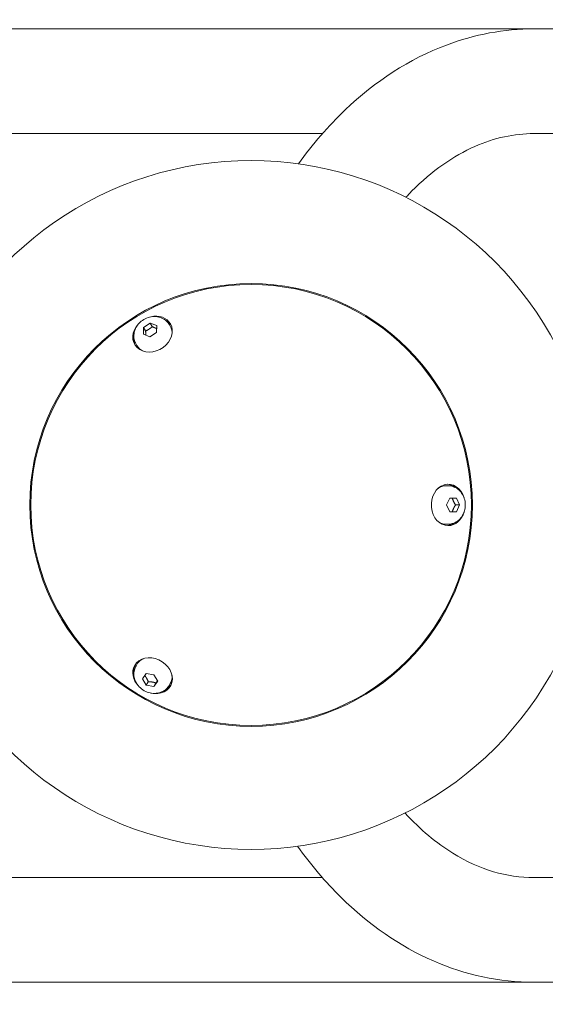
# Model space of a CAD drawing. Units: millimetres. Extents: x 15264 to 29140, y -3232 to 7157.
# Drawn here: x 23965 to 24156, y 2358 to 2715 of the extents above; entities that cross this region are included whole.
import ezdxf

# ---------------------------------------------------------------- set-up
doc = ezdxf.new("R2010")
doc.units = ezdxf.units.MM
doc.header["$MEASUREMENT"] = 0
doc.layers.add('B', color=3, linetype='Continuous')
doc.styles.add('KATALOG', font='swissl.ttf')
doc.dimstyles.new('KATALOG$0', dxfattribs={"dimscale": 200, "dimtxt": 1.75, "dimasz": 1, "dimexe": 0, "dimexo": 0, "dimgap": 0.3, "dimtad": 1, "dimlfac": 0.001, "dimzin": 0, "dimtxsty": 'KATALOG', "dimblk1": 'KATPFEIL', "dimblk2": 'KATPFEIL', "dimsah": 1, "dimcen": 1, "dimse1": 1, "dimse2": 1, "dimclrd": 256, "dimclre": 256, "dimclrt": 3, "dimadec": 0, "dimazin": 0, "dimtfac": 1, "dimtmove": 0, "dimatfit": 3, "dimldrblk": 'KATPFEIL', "dimfxl": 0, "dimtvp": 1, "dimtolj": 1, "dimtzin": 0, "dimarcsym": 0})

# ---------------------------------------------------------------- blocks, each defined once
blk = doc.blocks.new('KATPFEIL')
at = {"layer": 'B', "ltscale": 1000}
for p, q in [((0, -1), (0, 1)), ((-1, 0), (0, 0)), ((1, 0), (0, 0))]:
    blk.add_line(p, q, dxfattribs=at)
blk = doc.blocks.new('*D11')
at = {"layer": 'B', "linetype": 'ByBlock', "lineweight": -2}
blk.add_line((17317.94, -2482.95), (25846.97, -2482.95), dxfattribs=at)
at = {"layer": 'DEFPOINTS', "color": 0}
for p in [(17117.94, 3818.05), (26046.97, 2089.16), (26046.97, -2482.95)]:
    blk.add_point(p, dxfattribs=at)
at = {"layer": 'B', "lineweight": -2, "xscale": 200, "yscale": 200, "zscale": 200, "rotation": 180}
blk.add_blockref('KATPFEIL', (17117.94, -2482.95), dxfattribs=at)
at = {"layer": 'B', "lineweight": -2, "xscale": 200, "yscale": 200, "zscale": 200}
blk.add_blockref('KATPFEIL', (26046.97, -2482.95), dxfattribs=at)
at = {"layer": 'B', "color": 3, "insert": (21582.46, -2214.09), "char_height": 350, "attachment_point": 5, "style": 'KATALOG'}
blk.add_mtext('\\A1;8,93', dxfattribs=at)
blk = doc.blocks.new('*D12')
at = {"layer": 'B', "linetype": 'ByBlock', "lineweight": -2}
blk.add_line((15664.39, -3032.11), (27346.96, -3032.11), dxfattribs=at)
at = {"layer": 'DEFPOINTS', "color": 0}
for p in [(15464.39, 3850.41), (27546.96, 1837.33), (27546.96, -3032.11)]:
    blk.add_point(p, dxfattribs=at)
at = {"layer": 'B', "lineweight": -2, "xscale": 200, "yscale": 200, "zscale": 200, "rotation": 180}
blk.add_blockref('KATPFEIL', (15464.39, -3032.11), dxfattribs=at)
at = {"layer": 'B', "lineweight": -2, "xscale": 200, "yscale": 200, "zscale": 200}
blk.add_blockref('KATPFEIL', (27546.96, -3032.11), dxfattribs=at)
at = {"layer": 'B', "color": 3, "insert": (21505.67, -2763.25), "char_height": 350, "attachment_point": 5, "style": 'KATALOG'}
blk.add_mtext('\\A1;12,08', dxfattribs=at)
blk = doc.blocks.new('*D13')
at = {"layer": 'B', "linetype": 'ByBlock', "lineweight": -2}
blk.add_line((28939.93, 6757.41), (28939.93, -1432.95), dxfattribs=at)
at = {"layer": 'DEFPOINTS', "color": 0}
for p in [(18271.39, 6957.41), (26210.73, -1632.95), (28939.93, -1632.95)]:
    blk.add_point(p, dxfattribs=at)
at = {"layer": 'B', "lineweight": -2, "xscale": 200, "yscale": 200, "zscale": 200}
for p, rotation in [((28939.93, 6957.41), 90), ((28939.93, -1632.95), 270)]:
    blk.add_blockref('KATPFEIL', p, dxfattribs=dict(at, rotation=rotation))
at = {"layer": 'B', "color": 3, "insert": (28671.07, 2739.14), "char_height": 350, "attachment_point": 5, "rotation": 90, "style": 'KATALOG'}
blk.add_mtext('\\A1;8,59', dxfattribs=at)
blk = doc.blocks.new('*D14')
at = {"layer": 'B', "linetype": 'ByBlock', "lineweight": -2}
blk.add_line((28346.96, 67.05), (28346.96, 4861.73), dxfattribs=at)
at = {"layer": 'DEFPOINTS', "color": 0}
for p in [(18492.64, 5061.73), (28346.96, 5061.73), (25811.22, -132.95)]:
    blk.add_point(p, dxfattribs=at)
at = {"layer": 'B', "lineweight": -2, "xscale": 200, "yscale": 200, "zscale": 200}
for p, rotation in [((28346.96, 5061.73), 90), ((28346.96, -132.95), 270)]:
    blk.add_blockref('KATPFEIL', p, dxfattribs=dict(at, rotation=rotation))
at = {"layer": 'B', "color": 3, "insert": (28078.1, 2537.33), "char_height": 350, "attachment_point": 5, "rotation": 90, "style": 'KATALOG'}
blk.add_mtext('\\A1;5,19', dxfattribs=at)

msp = doc.modelspace()

# ---------------------------------------------------------------- linework, layer by layer
at = {"color": 0, "linetype": 'Continuous', "lineweight": 0}
for p, q in [((24151.636, 2711.917), (23536.256, 2711.917)), ((24151.636, 2711.917), (24250.667, 2711.917)), ((24074.88, 2673.917), (23535.923, 2673.917)), ((23536.256, 2673.917), (24074.88, 2673.917)), ((24151.636, 2673.917), (24250.667, 2673.917)), ((24009.921, 2603.587), (24012.337, 2605.164)), ((24012.337, 2605.164), (24014.71, 2604.265)), ((24013.082, 2603.872), (24012.337, 2605.164)), ((24009.879, 2601.112), (24009.921, 2603.587)), ((24010.667, 2602.296), (24009.921, 2603.587)), ((24014.668, 2601.791), (24012.253, 2600.214)), ((24014.71, 2604.265), (24014.668, 2601.791)), ((24019.318, 2604.525), (24019.619, 2604.003)), ((24012.253, 2600.214), (24009.879, 2601.112)), ((24007.193, 2597.525), (24007.494, 2597.003)), ((24120.414, 2546.157), (24119.812, 2546.157)), ((24119.971, 2539.165), (24121.158, 2541.661)), ((24121.158, 2541.661), (24123.523, 2541.653)), ((24123.523, 2541.653), (24122.032, 2541.653)), ((24123.523, 2541.653), (24124.7, 2539.149)), ((24121.147, 2536.661), (24119.971, 2539.165)), ((24123.209, 2539.149), (24124.7, 2539.149)), ((24124.7, 2539.149), (24123.512, 2536.653)), ((24123.512, 2536.653), (24121.147, 2536.661)), ((24120.414, 2532.157), (24119.812, 2532.157)), ((24007.193, 2480.789), (24007.494, 2481.311)), ((24009.529, 2476.074), (24010.931, 2477.984)), ((24010.931, 2477.984), (24013.696, 2477.535)), ((24013.696, 2477.535), (24015.06, 2475.176)), ((24010.893, 2473.715), (24009.529, 2476.074)), ((24011.639, 2475.006), (24010.893, 2473.715)), ((24013.658, 2473.266), (24010.893, 2473.715)), ((24015.06, 2475.176), (24013.658, 2473.266)), ((24014.404, 2474.557), (24013.658, 2473.266)), ((24019.318, 2473.789), (24019.619, 2474.311)), ((23519.239, 2403.917), (24074.88, 2403.917)), ((24074.88, 2403.917), (23536.256, 2403.917)), ((24250.667, 2403.917), (24151.636, 2403.917)), ((23536.256, 2365.917), (24151.636, 2365.917)), ((24250.667, 2365.917), (24151.636, 2365.917))]:
    msp.add_line(p, q, dxfattribs=at)
for radius in [80.347, 80]:
    msp.add_circle((24048.975, 2539.157), radius, dxfattribs=at)
for start, end in [(27.38711, 165.87726), (194.12274, 332.61289)]:
    msp.add_arc((24048.975, 2539.157), 125, start, end, dxfattribs=at)
at = {"color": 0, "linetype": 'Continuous', "lineweight": 0, "extrusion": (0, 0, -1)}
for centre, major_axis, start_param, end_param in [((24013.191, 2601.137), (6.495, 3.75), 0, 4.3614716), ((24013.191, 2601.137), (6.495, 3.75), -1.2198789, 0), ((24013.557, 2600.503), (6.062, 3.5), 0, 0.5426343), ((24013.557, 2600.503), (-6.062, -3.5), -0.5426343, 0), ((24120.543, 2539.157), (0, -7.5), 0, 4.3614716), ((24119.812, 2539.157), (0, 7), -0.5426343, 0), ((24120.543, 2539.157), (0, -7.5), -1.2198789, 0), ((24119.812, 2539.157), (0, -7), 0, 0.5426343), ((24013.191, 2477.177), (-6.495, 3.75), 0, 4.3614716), ((24013.557, 2477.811), (-6.062, 3.5), 0.0897561, 0.5426343), ((24013.191, 2477.177), (-6.495, 3.75), -1.2198789, 0), ((24013.557, 2477.811), (-6.062, 3.5), 0, 0.0897561), ((24013.557, 2477.811), (6.062, -3.5), -0.5426343, 0)]:
    msp.add_ellipse(centre, major_axis=major_axis, ratio=0.819152, start_param=start_param, end_param=end_param, dxfattribs=at)
at = {"color": 0, "linetype": 'Continuous', "lineweight": 0}
for centre, major_axis, start_param, end_param in [((24013.557, 2600.503), (6.495, 3.75), 0.0595433, 0.5565719), ((24013.557, 2600.503), (-6.495, -3.75), -0.5565719, -0.0595433), ((24119.812, 2539.157), (0, 7.5), -0.5565719, -0.0595433), ((24119.812, 2539.157), (0, -7.5), 0.0595433, 0.5565719), ((24013.557, 2477.811), (-6.495, 3.75), 0.0595433, 0.5565719), ((24013.557, 2477.811), (6.495, -3.75), -0.5565719, -0.0595433)]:
    msp.add_ellipse(centre, major_axis=major_axis, ratio=0.819152, start_param=start_param, end_param=end_param, dxfattribs=at)
for points, knots in [([(24376.285, 2744.476), (24356.15, 2795.408), (24328.458, 2842.817), (24260.768, 2925.65), (24220.813, 2961.093), (24132.746, 3016.359), (24084.682, 3036.233), (23985.358, 3058.431), (23934.13, 3060.812), (23833.62, 3047.927), (23784.357, 3032.674), (23692.631, 2986.089), (23650.204, 2954.72), (23576.408, 2878.984), (23545.098, 2834.577), (23496.788, 2737.194), (23479.841, 2684.206), (23467.716, 2609.704), (23465.541, 2589.54), (23464.453, 2569.307)], [4.6354415, 4.6354415, 4.6354415, 4.6354415, 4.9568132, 4.9568132, 5.2772821, 5.2772821, 5.5964264, 5.5964264, 5.9144151, 5.9144151, 6.2322382, 6.2322382, 6.5510178, 6.5510178, 6.8711515, 6.8711515, 7.1923276, 7.1923276, 7.3098522, 7.3098522, 7.3098522, 7.3098522]), ([(24340.946, 2730.505), (24322.383, 2777.462), (24296.955, 2821.091), (24234.917, 2897.449), (24198.287, 2930.133), (24117.463, 2981.313), (24073.25, 2999.739), (23981.654, 3020.432), (23934.272, 3022.63), (23841.216, 3010.477), (23795.556, 2996.116), (23710.747, 2952.273), (23671.591, 2922.849), (23603.814, 2851.974), (23575.158, 2810.592), (23542.424, 2743.167), (23533.27, 2720.149), (23525.799, 2696.482)], [4.6354415, 4.6354415, 4.6354415, 4.6354415, 4.9539308, 4.9539308, 5.2733819, 5.2733819, 5.594304, 5.594304, 5.916576, 5.916576, 6.2390455, 6.2390455, 6.5603718, 6.5603718, 6.8801619, 6.8801619, 7.0359567, 7.0359567, 7.0359567, 7.0359567]), ([(24066.171, 2662.968), (24071.339, 2670.128), (24077.006, 2676.687), (24094.069, 2692.947), (24106.5, 2701.055), (24130.099, 2709.908), (24140.861, 2711.917), (24151.636, 2711.917)], [5.90425316, 5.90425316, 5.90425316, 5.90425316, 6.08420492, 6.08420492, 6.4059135, 6.4059135, 6.65184562, 6.65184562, 6.65184562, 6.65184562]), ([(24105.196, 2650.8), (24105.883, 2651.542), (24106.574, 2652.266), (24114.599, 2660.413), (24122.395, 2665.826), (24137.35, 2672.411), (24144.506, 2673.917), (24151.636, 2673.917)], [6.02572134, 6.02572134, 6.02572134, 6.02572134, 6.05515732, 6.05515732, 6.36530274, 6.36530274, 6.65184562, 6.65184562, 6.65184562, 6.65184562]), ([(24007.193, 2597.525), (24006.871, 2598.084), (24006.644, 2598.696), (24006.394, 2599.967), (24006.378, 2600.624), (24006.544, 2601.944), (24006.741, 2602.602), (24007.332, 2603.875), (24007.741, 2604.481), (24008.734, 2605.579), (24009.328, 2606.063), (24010.642, 2606.85), (24011.364, 2607.148), (24012.863, 2607.513), (24013.639, 2607.583), (24015.149, 2607.461), (24015.884, 2607.284), (24017.207, 2606.693), (24017.802, 2606.301), (24018.703, 2605.432), (24019.044, 2604.998), (24019.318, 2604.525)], [6.2831853, 6.2831853, 6.2831853, 6.2831853, 6.5565354, 6.5565354, 6.8387942, 6.8387942, 7.144563, 7.144563, 7.4790891, 7.4790891, 7.8345688, 7.8345688, 8.1972952, 8.1972952, 8.5539983, 8.5539983, 8.8893062, 8.8893062, 9.193136, 9.193136, 9.424778, 9.424778, 9.424778, 9.424778]), ([(24120.414, 2546.157), (24121.059, 2546.157), (24121.703, 2546.047), (24122.928, 2545.628), (24123.506, 2545.313), (24124.566, 2544.51), (24125.037, 2544.01), (24125.844, 2542.862), (24126.164, 2542.205), (24126.619, 2540.795), (24126.741, 2540.039), (24126.765, 2538.508), (24126.663, 2537.733), (24126.229, 2536.253), (24125.902, 2535.546), (24125.041, 2534.299), (24124.52, 2533.751), (24123.347, 2532.901), (24122.71, 2532.582), (24121.507, 2532.235), (24120.96, 2532.157), (24120.414, 2532.157)], [0.4417643, 0.4417643, 0.4417643, 0.4417643, 0.7151144, 0.7151144, 0.9973732, 0.9973732, 1.303142, 1.303142, 1.637668, 1.637668, 1.9931478, 1.9931478, 2.3558742, 2.3558742, 2.7125773, 2.7125773, 3.0478852, 3.0478852, 3.351715, 3.351715, 3.583357, 3.583357, 3.583357, 3.583357]), ([(23464.428, 2509.007), (23465.225, 2493.934), (23466.626, 2478.899), (23475.969, 2409.053), (23491.449, 2355.439), (23537.142, 2256.263), (23567.328, 2210.705), (23639.336, 2132.346), (23681.112, 2099.521), (23771.959, 2049.98), (23820.982, 2033.208), (23921.283, 2017.366), (23972.531, 2018.243), (24072.166, 2037.478), (24120.532, 2055.832), (24209.633, 2108.168), (24250.327, 2142.191), (24319.973, 2222.518), (24348.866, 2268.858), (24372.394, 2323.717), (24374.373, 2328.522), (24376.285, 2333.357)], [7.4264711, 7.4264711, 7.4264711, 7.4264711, 7.5140178, 7.5140178, 7.8357306, 7.8357306, 8.1569781, 8.1569781, 8.477227, 8.477227, 8.7961221, 8.7961221, 9.1139885, 9.1139885, 9.4319161, 9.4319161, 9.7509397, 9.7509397, 10.0712997, 10.0712997, 10.1018127, 10.1018127, 10.1018127, 10.1018127]), ([(24019.318, 2473.789), (24018.995, 2473.23), (24018.578, 2472.727), (24017.602, 2471.876), (24017.041, 2471.533), (24015.815, 2471.017), (24015.146, 2470.859), (24013.749, 2470.734), (24013.02, 2470.785), (24011.572, 2471.096), (24010.856, 2471.369), (24009.518, 2472.113), (24008.898, 2472.589), (24007.833, 2473.705), (24007.384, 2474.342), (24006.734, 2475.711), (24006.52, 2476.436), (24006.371, 2477.877), (24006.413, 2478.588), (24006.715, 2479.803), (24006.92, 2480.316), (24007.193, 2480.789)], [2.6998284, 2.6998284, 2.6998284, 2.6998284, 2.9731785, 2.9731785, 3.2554372, 3.2554372, 3.5612061, 3.5612061, 3.8957321, 3.8957321, 4.2512119, 4.2512119, 4.6139382, 4.6139382, 4.9706414, 4.9706414, 5.3059493, 5.3059493, 5.609779, 5.609779, 5.841421, 5.841421, 5.841421, 5.841421]), ([(24151.636, 2403.917), (24141.884, 2403.917), (24132.027, 2406.726), (24116.316, 2416.43), (24110.444, 2421.308), (24104.894, 2427.362)], [3.51025297, 3.51025297, 3.51025297, 3.51025297, 3.90217557, 3.90217557, 4.14071116, 4.14071116, 4.14071116, 4.14071116]), ([(24151.636, 2365.917), (24139.197, 2365.917), (24126.784, 2368.604), (24102.983, 2378.983), (24091.677, 2386.879), (24075.972, 2402.329), (24070.693, 2408.551), (24065.857, 2415.302)], [3.51025297, 3.51025297, 3.51025297, 3.51025297, 3.79416412, 3.79416412, 4.09240943, 4.09240943, 4.26150458, 4.26150458, 4.26150458, 4.26150458]), ([(23524.444, 2385.712), (23531.129, 2363.86), (23539.244, 2342.543), (23569.725, 2276.284), (23597.422, 2234.353), (23663.41, 2162.079), (23701.72, 2131.786), (23785.155, 2085.853), (23830.295, 2070.286), (23922.878, 2055.508), (23970.318, 2056.361), (24062.584, 2074.492), (24107.399, 2091.767), (24189.707, 2140.984), (24227.213, 2172.862), (24291.08, 2247.938), (24317.476, 2291.07), (24338.369, 2340.905), (24339.673, 2344.109), (24340.946, 2347.328)], [7.6917464, 7.6917464, 7.6917464, 7.6917464, 7.8351157, 7.8351157, 8.1537355, 8.1537355, 8.4734258, 8.4734258, 8.7946334, 8.7946334, 9.1170524, 9.1170524, 9.4393946, 9.4393946, 9.7604369, 9.7604369, 10.0799799, 10.0799799, 10.1018127, 10.1018127, 10.1018127, 10.1018127])]:
    msp.add_open_spline(points, degree=3, knots=knots, dxfattribs=at)
for points, weights in [([(24013.082, 2603.872), (24011.994, 2602.877), (24010.667, 2602.296)], [1, 1.15470053838, 1]), ([(24010.667, 2602.296), (24010.726, 2601.429), (24010.706, 2600.799)], [1, 1.08741544518, 1.07604054178]), ([(24014.692, 2603.185), (24013.991, 2603.416), (24013.082, 2603.872)], [1.06897893131, 1.10279678641, 1]), ([(24122.032, 2541.653), (24121.544, 2541.654), (24121.156, 2541.656)], [1, 1.04822257644, 1.06638169088]), ([(24123.209, 2539.149), (24122.381, 2540.401), (24122.032, 2541.653)], [1, 1.15470053838, 1]), ([(24122.022, 2536.658), (24122.377, 2537.903), (24123.209, 2539.149)], [1.00052167768, 1.15443925825, 1]), ([(24010.381, 2477.234), (24011.105, 2476.321), (24011.639, 2475.006)], [1.01721437987, 1.14555237492, 1]), ([(24011.639, 2475.006), (24013.141, 2474.989), (24014.404, 2474.557)], [1, 1.15470053838, 1]), ([(24014.404, 2474.557), (24014.717, 2475), (24014.964, 2475.342)], [1, 1.05380922812, 1.07018570958])]:
    msp.add_rational_spline(points, weights, degree=2, dxfattribs=at)

# ---------------------------------------------------------------- dimensions: what is measured, and where the dimension line sits
at = {"layer": 'B'}
for base, p1, p2, picture, middle in [((28939.926, -1632.952), (18271.386, 6957.414), (26210.732, -1632.952), '*D13', (28939.926, 2739.14)), ((28346.956, 5061.734), (25811.218, -132.952), (18492.64, 5061.734), '*D14', (28346.956, 2537.328))]:
    dim = msp.add_linear_dim(base=base, p1=p1, p2=p2, angle=90, dimstyle='KATALOG$0', override={"dimarcsym": 1}, dxfattribs=at)
    dim.commit()
    dim.dimension.update_dxf_attribs({"geometry": picture, "text_midpoint": middle, "dimtype": 160})
for base, p1, p2, picture, middle in [((27546.956, -3032.112), (15464.386, 3850.414), (27546.956, 1837.328), '*D12', (21505.671, -3032.112)), ((26046.975, -2482.952), (17117.943, 3818.052), (26046.975, 2089.157), '*D11', (21582.459, -2482.952))]:
    dim = msp.add_linear_dim(base=base, p1=p1, p2=p2, dimstyle='KATALOG$0', override={"dimarcsym": 1}, dxfattribs=at)
    dim.commit()
    dim.dimension.update_dxf_attribs({"geometry": picture, "text_midpoint": middle, "dimtype": 160})

doc.saveas('drawing.dxf')
